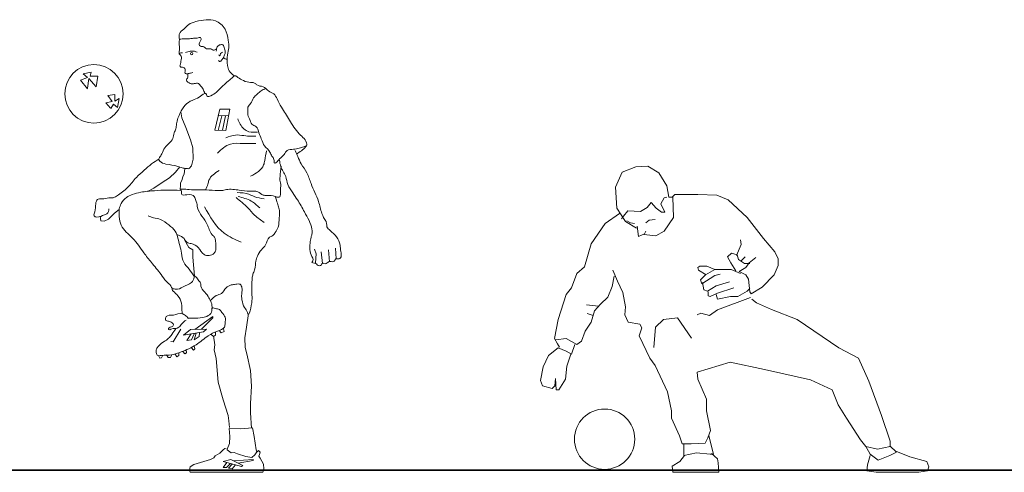
# Model space of a CAD drawing. Units: inches. Extents: x 1431 to 8631, y 1441 to 6707.
# Drawn here: x 6003 to 6373, y 2726 to 2896 of the extents above; entities that cross this region are included whole.
import ezdxf

# ---------------------------------------------------------------- set-up
doc = ezdxf.new("R2010")
doc.units = ezdxf.units.IN
doc.header["$MEASUREMENT"] = 0
doc.layers.add('a_PERS', color=7, linetype='Continuous', lineweight=0)
doc.layers.add('a_TEXTO', color=7, linetype='Continuous', lineweight=0)

msp = doc.modelspace()

# ---------------------------------------------------------------- linework, layer by layer
at = {"layer": 'a_PERS'}
for p, q in [((6028.16, 2874.21), (6025.53, 2873.14)), ((6029.59, 2876.11), (6026.61, 2875.52)), ((6026.61, 2875.52), (6028.16, 2874.21)), ((6028.16, 2870.16), (6028.75, 2873.85)), ((6028.75, 2873.85), (6031.49, 2870.64)), ((6029.23, 2874.68), (6029.59, 2876.11)), ((6032.09, 2874.68), (6029.23, 2874.68)), ((6031.49, 2870.64), (6032.09, 2874.68)), ((6025.53, 2873.14), (6028.16, 2869.92)), ((6035.9, 2867.41), (6038.47, 2867.73)), ((6037.5, 2865.16), (6035.9, 2867.41)), ((6038.47, 2867.73), (6038.47, 2865.24)), ((6038.47, 2865.24), (6040.07, 2866.28)), ((6040.07, 2866.28), (6039.51, 2862.84)), ((6035.1, 2864.6), (6037.5, 2865.16)), ((6036.86, 2862.6), (6035.1, 2864.6)), ((6037.99, 2864.2), (6037.02, 2862.52)), ((6039.51, 2862.84), (6037.99, 2864.2)), ((6063.32, 2861.29), (6063.64, 2858.97)), ((6063.64, 2858.97), (6065.22, 2855.39)), ((6076.12, 2854.37), (6077.98, 2862.29)), ((6078.73, 2859.82), (6077.36, 2854.23)), ((6077.46, 2859.82), (6081.26, 2859.92)), ((6077.98, 2862.29), (6081.76, 2862.21)), ((6080.1, 2859.82), (6078.94, 2854.33)), ((6081.76, 2862.21), (6080.27, 2854.28)), ((6065.22, 2855.39), (6066.91, 2850.75)), ((6080.27, 2854.28), (6076.12, 2854.37)), ((6066.91, 2850.75), (6067.86, 2847.69)), ((6067.86, 2847.69), (6067.96, 2843.47)), ((6062.89, 2840.58), (6061.31, 2838.58)), ((6067.33, 2840.94), (6066.49, 2839.99)), ((6067.96, 2843.47), (6067.33, 2840.94)), ((6229.3, 2838.58), (6234.38, 2840.61)), ((6234.38, 2840.61), (6238.96, 2840.87)), ((6238.96, 2840.87), (6243.02, 2838.33)), ((6061.31, 2838.58), (6058.98, 2836.47)), ((6064.05, 2836.89), (6063.73, 2835.52)), ((6064.58, 2837.94), (6064.05, 2836.89)), ((6064.79, 2839.84), (6064.58, 2837.94)), ((6226.76, 2833), (6229.3, 2838.58)), ((6243.02, 2838.33), (6246.07, 2833.51)), ((6056.24, 2834.67), (6053.18, 2832.56)), ((6058.98, 2836.47), (6056.24, 2834.67)), ((6063.21, 2833.62), (6063.1, 2832.14)), ((6063.73, 2835.52), (6063.21, 2834.57)), ((6063.21, 2834.57), (6063.21, 2833.62)), ((6227.27, 2825.13), (6226.76, 2833)), ((6246.07, 2833.51), (6246.83, 2829.19)), ((6053.18, 2832.56), (6050.75, 2831.4)), ((6246.08, 2829.2), (6245.06, 2828.94)), ((6246.83, 2829.19), (6248.1, 2829.19)), ((6248.1, 2829.19), (6249.12, 2830.21)), ((6248.35, 2829.19), (6248.61, 2821.58)), ((6249.12, 2830.21), (6257.75, 2830.21)), ((6257.75, 2830.21), (6264.86, 2829.95)), ((6264.86, 2829.95), (6269.18, 2828.18)), ((6238.71, 2825.39), (6236.17, 2823.87)), ((6240.24, 2827.17), (6238.71, 2825.39)), ((6242.02, 2825.14), (6240.24, 2827.17)), ((6245.06, 2828.94), (6243.79, 2826.66)), ((6243.79, 2826.66), (6245.32, 2823.61)), ((6269.18, 2828.18), (6276.29, 2821.58)), ((6033.02, 2822.12), (6033.12, 2821.17)), ((6036.08, 2820.96), (6038.4, 2823.18)), ((6038.4, 2823.18), (6040.09, 2824.65)), ((6228.27, 2823.1), (6222.93, 2819.29)), ((6230.57, 2820.06), (6227.27, 2825.13)), ((6229.83, 2822.09), (6229.06, 2821.08)), ((6231.35, 2824.12), (6229.83, 2822.09)), ((6236.17, 2823.87), (6231.35, 2824.12)), ((6244.05, 2823.61), (6242.02, 2825.14)), ((6245.32, 2823.61), (6244.05, 2823.61)), ((6033.12, 2821.17), (6033.23, 2820.33)), ((6033.23, 2820.33), (6034.5, 2820.22)), ((6034.5, 2820.22), (6036.08, 2820.96)), ((6222.93, 2819.29), (6217.6, 2811.67)), ((6234.64, 2817.52), (6230.57, 2820.06)), ((6232.35, 2819.55), (6231.08, 2820.31)), ((6233.88, 2819.29), (6232.35, 2819.55)), ((6234.89, 2818.28), (6235.4, 2814.47)), ((6238.19, 2819.55), (6239.46, 2820.56)), ((6239.46, 2820.56), (6241.75, 2820.82)), ((6248.61, 2821.58), (6245.05, 2816.5)), ((6276.29, 2821.58), (6282.39, 2813.71)), ((6063.52, 2814.41), (6061.82, 2815.26)), ((6064.5, 2813.73), (6063.52, 2814.41)), ((6235.4, 2814.47), (6237.69, 2815.49)), ((6242, 2814.73), (6237.43, 2815.23)), ((6237.69, 2815.49), (6238.19, 2816.5)), ((6245.05, 2816.5), (6242, 2814.73)), ((6064.74, 2813.19), (6066.32, 2810.27)), ((6217.6, 2811.67), (6215.06, 2803.05)), ((6272.24, 2807.37), (6274.02, 2811.43)), ((6274.02, 2811.43), (6273.77, 2813.21)), ((6282.39, 2813.71), (6286.71, 2808.63)), ((6066.32, 2810.27), (6067.78, 2809.42)), ((6067.78, 2809.42), (6067.78, 2806.63)), ((6114.21, 2807.98), (6113.6, 2809.65)), ((6113.95, 2804.55), (6114.21, 2807.98)), ((6116.07, 2808.69), (6116.59, 2804.37)), ((6118.89, 2809.39), (6119.24, 2804.99)), ((6121.44, 2810.01), (6121.71, 2806.04)), ((6270.45, 2808.13), (6268.93, 2806.86)), ((6272.48, 2807.62), (6270.45, 2808.13)), ((6272.99, 2805.84), (6272.48, 2807.62)), ((6286.71, 2808.63), (6287.98, 2806.1)), ((6067.78, 2806.63), (6068.39, 2799.58)), ((6258.53, 2803.31), (6257.77, 2802.8)), ((6261.07, 2803.31), (6258.53, 2803.31)), ((6264.12, 2802.04), (6261.07, 2803.31)), ((6268.93, 2806.86), (6270.2, 2804.57)), ((6270.2, 2804.57), (6271.97, 2801.53)), ((6275.28, 2804.32), (6272.99, 2805.84)), ((6274.02, 2805.34), (6275.55, 2806.86)), ((6277.31, 2804.32), (6275.28, 2804.32)), ((6275.78, 2802.8), (6277.05, 2804.57)), ((6277.05, 2804.57), (6279.59, 2806.6)), ((6287.98, 2803.56), (6286.45, 2800.01)), ((6287.98, 2806.1), (6287.98, 2803.56)), ((6212.26, 2800.51), (6210.23, 2795.18)), ((6215.06, 2803.05), (6212.26, 2800.51)), ((6226.23, 2799.49), (6225.47, 2795.69)), ((6225.73, 2801.78), (6227.5, 2797.72)), ((6257.77, 2802.8), (6258.02, 2801.78)), ((6258.02, 2801.78), (6260.81, 2800.01)), ((6260.56, 2800.01), (6258.78, 2798.23)), ((6259.29, 2796.71), (6264.12, 2799.75)), ((6264.12, 2802.04), (6260.56, 2800.01)), ((6270.21, 2802.04), (6264.12, 2802.04)), ((6264.12, 2799.75), (6266.15, 2800.26)), ((6273.77, 2800.52), (6270.21, 2802.04)), ((6273.24, 2801.27), (6275.78, 2802.8)), ((6275.78, 2800.01), (6273.24, 2801.27)), ((6276.8, 2798.48), (6275.78, 2800.01)), ((6286.45, 2800.01), (6281.88, 2795.44)), ((6227.5, 2797.72), (6229.54, 2793.4)), ((6258.78, 2798.23), (6259.29, 2796.71)), ((6259.54, 2797.22), (6260.05, 2794.42)), ((6261.32, 2793.92), (6264.62, 2795.95)), ((6264.62, 2795.95), (6269.7, 2797.47)), ((6277.31, 2793.66), (6276.8, 2798.48)), ((6208.2, 2792.64), (6205.15, 2783.25)), ((6210.23, 2795.18), (6208.2, 2792.64)), ((6225.47, 2795.69), (6223.95, 2791.62)), ((6229.54, 2793.4), (6230.55, 2788.07)), ((6260.05, 2794.42), (6261.32, 2793.92)), ((6261.58, 2793.66), (6261.58, 2792.14)), ((6261.58, 2792.14), (6262.34, 2791.89)), ((6262.34, 2791.89), (6265.13, 2793.16)), ((6264.62, 2792.65), (6265.13, 2790.87)), ((6265.13, 2793.16), (6271.23, 2795.19)), ((6272.75, 2791.89), (6276.31, 2793.92)), ((6276.31, 2793.92), (6277.32, 2794.93)), ((6277.82, 2792.9), (6277.31, 2793.66)), ((6281.88, 2795.44), (6277.82, 2792.9)), ((6220.43, 2788.33), (6215.86, 2788.84)), ((6221.15, 2789.09), (6218.87, 2786.55)), ((6223.95, 2791.62), (6221.15, 2789.09)), ((6277.49, 2791.57), (6265.11, 2786.86)), ((6265.13, 2790.87), (6269.96, 2791.89)), ((6269.96, 2791.89), (6272.75, 2791.89)), ((6279.83, 2789.59), (6278.05, 2790.86)), ((6285.41, 2787.06), (6279.83, 2789.59)), ((6088.71, 2785.52), (6087.98, 2780.42)), ((6218.4, 2784.78), (6216.11, 2785.54)), ((6218.87, 2786.55), (6217.6, 2782.23)), ((6230.55, 2788.07), (6230.3, 2785.03)), ((6230.3, 2785.03), (6231.57, 2782.23)), ((6258.92, 2785.68), (6257.45, 2785.09)), ((6262.16, 2784.8), (6258.92, 2785.68)), ((6265.11, 2786.86), (6262.16, 2784.8)), ((6295.07, 2783.25), (6285.41, 2787.06)), ((6068.52, 2779.54), (6075.3, 2784.37)), ((6075.39, 2783.94), (6071.06, 2779.62)), ((6075.3, 2784.37), (6075.39, 2783.94)), ((6205.15, 2783.25), (6203.88, 2776.14)), ((6217.6, 2782.23), (6215.31, 2778.93)), ((6231.57, 2782.23), (6235.89, 2781.47)), ((6235.89, 2781.47), (6236.65, 2780.2)), ((6244.78, 2783.33), (6241.84, 2780.38)), ((6250.08, 2783.92), (6244.78, 2783.33)), ((6255.39, 2776.26), (6250.08, 2783.92)), ((6310.81, 2772.59), (6295.07, 2783.25)), ((6063.26, 2779.71), (6060.47, 2774.88)), ((6064.28, 2777.42), (6066.99, 2779.54)), ((6071.83, 2778.61), (6064.28, 2777.42)), ((6065.55, 2775.39), (6067.16, 2777.85)), ((6066.99, 2779.54), (6072.93, 2779.62)), ((6068.26, 2777.93), (6067.25, 2775.64)), ((6068.26, 2775.64), (6069.03, 2778.18)), ((6070.3, 2778.27), (6070.21, 2776.91)), ((6072.93, 2779.62), (6071.83, 2778.61)), ((6074.62, 2777.76), (6075.56, 2776.91)), ((6075.56, 2776.91), (6076.32, 2777.42)), ((6076.32, 2777.42), (6076.32, 2778.61)), ((6077.76, 2779.12), (6078.52, 2778.27)), ((6078.52, 2778.27), (6079.54, 2778.78)), ((6079.54, 2778.78), (6079.29, 2779.79)), ((6087.98, 2780.42), (6087.37, 2776.41)), ((6215.31, 2778.93), (6214.04, 2775.13)), ((6236.65, 2780.2), (6235.63, 2777.16)), ((6241.84, 2780.38), (6241.25, 2772.73)), ((6060.47, 2774.88), (6059.53, 2774.97)), ((6067.25, 2775.64), (6065.55, 2775.39)), ((6070.21, 2776.91), (6068.26, 2775.64)), ((6075.56, 2777.09), (6076.06, 2773.75)), ((6076.06, 2773.75), (6075.89, 2771.91)), ((6087.37, 2776.41), (6087.49, 2772.76)), ((6203.88, 2776.14), (6204.9, 2774.11)), ((6208.2, 2776.14), (6204.39, 2775.64)), ((6204.9, 2774.11), (6205.66, 2772.84)), ((6212.26, 2773.86), (6208.2, 2776.14)), ((6211.53, 2773.86), (6210.25, 2770.31)), ((6214.04, 2775.13), (6212.26, 2773.86)), ((6235.63, 2777.16), (6239.7, 2768.78)), ((6056.06, 2768.87), (6056.48, 2769.88)), ((6057.92, 2769.97), (6058.52, 2768.95)), ((6059.36, 2769.04), (6059.87, 2770.05)), ((6061.14, 2770.31), (6061.82, 2769.29)), ((6062.5, 2769.8), (6062.5, 2770.81)), ((6064.11, 2771.32), (6064.79, 2770.39)), ((6064.79, 2770.39), (6065.47, 2770.81)), ((6065.47, 2770.81), (6065.3, 2771.83)), ((6067.25, 2772.59), (6068.01, 2771.75)), ((6068.01, 2771.75), (6068.6, 2772.25)), ((6068.6, 2772.25), (6068.35, 2773.36)), ((6075.89, 2771.91), (6076.56, 2768.58)), ((6087.49, 2772.76), (6088.1, 2770.33)), ((6088.1, 2770.33), (6089.56, 2764.13)), ((6205.18, 2772.6), (6201.62, 2769.8)), ((6208.22, 2771.33), (6205.18, 2772.6)), ((6210.25, 2770.31), (6208.22, 2771.33)), ((6208.48, 2765.74), (6210, 2770.31)), ((6318.18, 2768.78), (6310.81, 2772.59)), ((6054.95, 2769.71), (6055.38, 2768.78)), ((6055.38, 2768.78), (6056.06, 2768.87)), ((6058.52, 2768.95), (6059.36, 2769.04)), ((6061.82, 2769.29), (6062.5, 2769.8)), ((6076.56, 2768.58), (6077.39, 2759.73)), ((6201.62, 2769.8), (6199.59, 2765.49)), ((6239.7, 2768.78), (6241.73, 2765.99)), ((6257.48, 2763.45), (6269.92, 2767.26)), ((6269.92, 2767.26), (6282.87, 2764.47)), ((6321.99, 2760.15), (6318.18, 2768.78)), ((6089.56, 2764.13), (6089.92, 2758.18)), ((6199.59, 2765.49), (6198.57, 2760.41)), ((6207.97, 2760.92), (6208.48, 2765.74)), ((6241.73, 2765.99), (6246.3, 2756.09)), ((6257.73, 2760.92), (6257.48, 2763.45)), ((6282.87, 2764.47), (6300.15, 2760.66)), ((6077.39, 2759.73), (6079.23, 2753.05)), ((6198.57, 2760.41), (6199.33, 2758.38)), ((6203.91, 2758.38), (6204.16, 2761.17)), ((6204.16, 2761.17), (6204.41, 2756.86)), ((6205.43, 2756.86), (6207.97, 2760.92)), ((6261.03, 2753.3), (6257.73, 2760.92)), ((6300.15, 2760.66), (6308.27, 2756.85)), ((6326.81, 2747.21), (6321.99, 2760.15)), ((6089.92, 2758.18), (6089.44, 2751.74)), ((6199.33, 2758.38), (6202.89, 2757.37)), ((6202.89, 2757.37), (6203.91, 2758.38)), ((6204.41, 2756.86), (6205.43, 2756.86)), ((6246.3, 2756.09), (6247.82, 2748.99)), ((6308.27, 2756.85), (6310.56, 2751.27)), ((6079.23, 2753.05), (6081.07, 2747.21)), ((6089.44, 2751.74), (6089.44, 2748.22)), ((6261.03, 2748.99), (6261.03, 2753.3)), ((6089.44, 2748.22), (6089.92, 2742.5)), ((6247.82, 2748.99), (6247.82, 2746.2)), ((6262.55, 2741.63), (6261.03, 2748.99)), ((6310.56, 2751.27), (6313.61, 2746.2)), ((6081.07, 2747.21), (6081.4, 2745.21)), ((6081.4, 2745.21), (6081.57, 2742.7)), ((6247.82, 2746.2), (6250.87, 2739.6)), ((6313.61, 2746.2), (6318.94, 2738.07)), ((6330.12, 2737.57), (6326.81, 2747.21)), ((6081.71, 2739.3), (6081.46, 2742.32)), ((6081.46, 2742.32), (6085.65, 2742.24)), ((6085.65, 2742.24), (6090.26, 2742.57)), ((6090.26, 2742.57), (6090.85, 2739.3)), ((6261.54, 2738.84), (6262.55, 2741.63)), ((6080.7, 2734.61), (6081.62, 2736.71)), ((6081.62, 2736.71), (6081.71, 2739.3)), ((6090.85, 2739.3), (6091.6, 2734.28)), ((6250.87, 2739.6), (6251.89, 2736.55)), ((6251.89, 2736.55), (6255.19, 2736.55)), ((6255.19, 2736.55), (6260.52, 2736.81)), ((6260.52, 2736.81), (6261.54, 2738.84)), ((6261.83, 2739.6), (6263.61, 2732.75)), ((6318.94, 2738.07), (6320.97, 2735.54)), ((6330.12, 2735.54), (6330.12, 2737.57)), ((6078.02, 2733.1), (6076.17, 2732.02)), ((6079.19, 2734.36), (6078.02, 2733.1)), ((6079.86, 2734.86), (6079.19, 2734.36)), ((6080.7, 2734.53), (6079.86, 2734.86)), ((6082.21, 2733.19), (6080.7, 2734.36)), ((6083.3, 2733.27), (6082.21, 2733.19)), ((6084.56, 2732.77), (6083.3, 2733.27)), ((6091.94, 2733.61), (6091.18, 2732.43)), ((6091.6, 2734.28), (6091.94, 2733.61)), ((6092.52, 2734.03), (6092.02, 2733.52)), ((6093.11, 2733.44), (6092.52, 2734.03)), ((6092.86, 2732.52), (6093.11, 2733.44)), ((6252.43, 2732.24), (6252.43, 2736.31)), ((6257.26, 2733.26), (6252.43, 2732.24)), ((6262.34, 2732.75), (6257.26, 2733.26)), ((6265.13, 2730.98), (6262.85, 2733.01)), ((6320.76, 2735.8), (6322.53, 2732.75)), ((6320.97, 2735.54), (6325.29, 2734.52)), ((6325.29, 2734.52), (6330.12, 2735.54)), ((6332.44, 2733.51), (6329.9, 2735.8)), ((6329.9, 2732.24), (6332.44, 2733.51)), ((6337.52, 2731.74), (6332.19, 2733.77)), ((6074.5, 2730.68), (6068.13, 2728.83)), ((6075.76, 2731.35), (6074.5, 2730.68)), ((6076.17, 2732.02), (6075.76, 2731.35)), ((6079.19, 2727.74), (6080.62, 2729.59)), ((6079.28, 2730.01), (6082.13, 2730.68)), ((6086.15, 2728.08), (6079.28, 2730.01)), ((6081.96, 2729.25), (6080.45, 2727.66)), ((6082.13, 2730.68), (6086.57, 2728.5)), ((6083.22, 2730.26), (6090.51, 2730.68)), ((6087.74, 2731.85), (6084.56, 2732.77)), ((6090.51, 2730.34), (6084.81, 2729.33)), ((6090.01, 2731.43), (6087.74, 2731.85)), ((6091.18, 2732.43), (6090.01, 2731.43)), ((6090.51, 2730.68), (6090.51, 2730.34)), ((6092.61, 2731.93), (6092.86, 2732.52)), ((6093.19, 2731.26), (6092.61, 2731.93)), ((6094.45, 2728.92), (6093.19, 2731.26)), ((6250.91, 2729.96), (6248.11, 2728.18)), ((6252.69, 2732.24), (6250.91, 2729.96)), ((6263.61, 2732.75), (6262.34, 2732.75)), ((6265.39, 2729.45), (6265.13, 2730.98)), ((6265.64, 2725.9), (6265.39, 2729.45)), ((6322.53, 2732.24), (6321.52, 2728.69)), ((6322.53, 2732.75), (6325.58, 2730.47)), ((6325.58, 2730.47), (6329.9, 2732.24)), ((6343.87, 2729.96), (6337.52, 2731.74)), ((6344.63, 2727.93), (6343.87, 2729.96)), ((6066.87, 2727.91), (6066.62, 2726.74)), ((6066.62, 2726.74), (6066.78, 2725.9)), ((6066.78, 2725.9), (6094.12, 2725.9)), ((6068.13, 2728.83), (6066.87, 2727.91)), ((6080.45, 2727.66), (6079.19, 2727.66)), ((6081.2, 2727.41), (6082.63, 2729)), ((6082.55, 2727.24), (6081.2, 2727.41)), ((6083.8, 2728.75), (6082.55, 2727.24)), ((6086.57, 2728.5), (6086.15, 2728.08)), ((6094.12, 2725.9), (6094.54, 2727.24)), ((6094.54, 2727.24), (6094.45, 2728.92)), ((6248.11, 2728.18), (6248.37, 2725.9)), ((6248.37, 2725.9), (6265.64, 2725.9)), ((6321.52, 2728.69), (6321.26, 2726.41)), ((6321.26, 2726.41), (6324.82, 2725.9)), ((6324.82, 2725.9), (6340.82, 2725.9)), ((6340.82, 2725.9), (6344.12, 2726.41)), ((6344.12, 2726.41), (6344.63, 2727.93))]:
    msp.add_line(p, q, dxfattribs=at)
for centre, radius in [((6067.4, 2883.12), 0.449), ((6030.62, 2868.04), 10.97), ((6222.68, 2738.33), 11.33)]:
    msp.add_circle(centre, radius, dxfattribs=at)
for points in [[(6083.44, 2874.75), (6081.5, 2876.69), (6080.88, 2878.63), (6080.88, 2882.68), (6081.32, 2885.32), (6081.14, 2888.14), (6079.91, 2892.36), (6076.3, 2895.45), (6072.86, 2895.8), (6068.98, 2895.18), (6066.25, 2894.04), (6064.4, 2892.36), (6062.81, 2890.6), (6062.73, 2889.11), (6062.73, 2886.29), (6062.81, 2884.88), (6062.73, 2884.09), (6062.64, 2883.47), (6062.9, 2882.77), (6063.34, 2882.33), (6063.52, 2881.89), (6063.43, 2880.83), (6063.26, 2879.77), (6062.99, 2878.8), (6062.99, 2878.28), (6063.87, 2878.01), (6064.58, 2877.84), (6064.75, 2877.57), (6064.93, 2876.87), (6064.84, 2876.07), (6065.02, 2875.63), (6065.9, 2875.46), (6065.9, 2875.19), (6065.9, 2874.84), (6065.9, 2874.49), (6065.81, 2873.96), (6065.46, 2873.26), (6065.99, 2872.38), (6067.66, 2871.76), (6068.37, 2871.85), (6069.95, 2871.94), (6070.39, 2871.41), (6071.45, 2870.17), (6072.16, 2868.68), (6072.33, 2868.41)], [(6062.73, 2888.58), (6064.93, 2888.67), (6067.04, 2888.75), (6068.45, 2888.93), (6069.78, 2889.02), (6070.66, 2889.19), (6070.92, 2888.67), (6070.57, 2887.7), (6070.22, 2886.55), (6070.66, 2885.94), (6071.98, 2885.67), (6072.6, 2885.14), (6073.39, 2884.88), (6074.89, 2884.79), (6075.5, 2884.44), (6076.74, 2884.97)], [(6076.65, 2884.09), (6077, 2885.67), (6077.88, 2886.38), (6079.12, 2886.46), (6079.73, 2884.97), (6080, 2883.47), (6079.56, 2882.33), (6079.03, 2881.18), (6078.59, 2880.65), (6078.15, 2880.12), (6077.44, 2880.56)], [(6063.87, 2883.38), (6063.34, 2883.38), (6062.81, 2883.12)], [(6065.02, 2883.56), (6066.87, 2884), (6068.45, 2884), (6069.42, 2883.65)], [(6077.53, 2882.68), (6077.88, 2882.24), (6078.24, 2883.12), (6078.94, 2883.65)], [(6080.7, 2881.01), (6080, 2881.18), (6079.29, 2881.62)], [(6063.08, 2860.91), (6064.94, 2863.81), (6067.58, 2865.57), (6070.22, 2866.81), (6072.34, 2868.13), (6072.69, 2868.13), (6073.13, 2867.25), (6074.63, 2867.34), (6076.57, 2868.57), (6079.56, 2871.47), (6081.68, 2873.24), (6083.27, 2874.64), (6083.62, 2874.82), (6083.97, 2874.82), (6084.32, 2874.56), (6086.26, 2873.32), (6088.91, 2872.35), (6091.02, 2872.09), (6091.9, 2871.39), (6094.28, 2870.68), (6094.81, 2870.42), (6096.31, 2869.1), (6098.25, 2868.04), (6099.48, 2866.1), (6101.15, 2863.02), (6104.15, 2858.18), (6107.85, 2852.98), (6110.67, 2849.11), (6110.67, 2848.84), (6110.32, 2848.23), (6106.79, 2845.41)], [(6065.81, 2875.55), (6066.96, 2875.81), (6067.84, 2875.99)], [(6095.16, 2870.03), (6093.48, 2869.15), (6091.99, 2867.91), (6090.66, 2866.5), (6089.52, 2864.39), (6088.55, 2863.07), (6088.55, 2861.66), (6088.64, 2859.64), (6089.17, 2858.58), (6090.05, 2856.64), (6091.54, 2855.76), (6092.69, 2853.38), (6093.57, 2851.09), (6094.81, 2848.45), (6096.83, 2846.16), (6097.54, 2844.67), (6098.33, 2843.43), (6098.59, 2841.94), (6099.48, 2842.55), (6100.45, 2843.61), (6102.12, 2845.2), (6103.35, 2846.78), (6105.64, 2847.22), (6107.85, 2847.66), (6109.52, 2848.1), (6110.49, 2848.54)], [(6063.08, 2860.91), (6061.67, 2856.73), (6061.41, 2854.88), (6060.79, 2853.38), (6060.26, 2851.27), (6057.26, 2847.75), (6056.12, 2845.46), (6055.33, 2844.14), (6054.97, 2843.61), (6055.24, 2842.99), (6055.41, 2842.73), (6057.7, 2841.67), (6062.11, 2840.79), (6063.79, 2840.26), (6065.37, 2840), (6066.34, 2839.91)], [(6084.69, 2858.69), (6087.02, 2854.88), (6088.93, 2853.82), (6092.1, 2853.6)], [(6080.24, 2851.49), (6083.84, 2852.55), (6087.02, 2852.33), (6089.77, 2852.12), (6091.47, 2852.12)], [(6077.06, 2845.77), (6081.93, 2849.16), (6086.81, 2849.37), (6091.47, 2849.37)], [(6089.56, 2837.09), (6094.44, 2841.32), (6094.86, 2843.02), (6095.5, 2846.62)], [(6106.28, 2846.74), (6107.25, 2844.45), (6108.57, 2841.72), (6110.69, 2838.37), (6112.27, 2834.32), (6115.09, 2827.63), (6116.33, 2823.14), (6116.77, 2822), (6117.65, 2820.5), (6118.09, 2819.53), (6118.26, 2818.12), (6119.41, 2816.71), (6121.88, 2814.33), (6123.2, 2811.25), (6123.46, 2808.87), (6123.55, 2806.85), (6123.11, 2806.23), (6122.58, 2806.06), (6121.88, 2806.06), (6121.53, 2806.06), (6121.17, 2805.44), (6120.64, 2805), (6119.85, 2805), (6119.06, 2805), (6118.62, 2804.74), (6118, 2804.3), (6117.03, 2804.3), (6116.59, 2804.47), (6116.15, 2803.77), (6114.56, 2803.77), (6114.39, 2804.03), (6113.51, 2804.47), (6112.62, 2804.65), (6112.98, 2805.35), (6112.89, 2806.32), (6111.92, 2808.87), (6111.92, 2811.96), (6112.27, 2814.16), (6112.62, 2815.3), (6112.62, 2817.15), (6109.8, 2823.67), (6107.16, 2828.25), (6105.4, 2830.8), (6103.55, 2833.97), (6102.75, 2836.97), (6100.9, 2840.75), (6100.38, 2843.13)], [(6055.06, 2843.52), (6052.33, 2841.76), (6049.51, 2839.3), (6046.6, 2836.65), (6045.01, 2834.72)], [(6100.98, 2840.82), (6100.61, 2836.94), (6100.61, 2835.11), (6100.86, 2834.02), (6100.74, 2831.22), (6100.49, 2829.4), (6100.01, 2829.16), (6098.79, 2829.52), (6095.63, 2829.89), (6094.29, 2830.01), (6092.22, 2831.22), (6089.18, 2831.47), (6085.29, 2831.83), (6080.43, 2832.07), (6078.6, 2831.71), (6077.26, 2831.71), (6072.89, 2831.95), (6069.97, 2831.95), (6066.44, 2832.07), (6063.77, 2832.2), (6063.28, 2832.07), (6063.4, 2831.71), (6063.64, 2830.25), (6065.59, 2830.13), (6068.39, 2829.4), (6068.51, 2829.04), (6069.12, 2827.58), (6069.6, 2825.27), (6073.25, 2818.95), (6073.98, 2817.13), (6075.08, 2815.06), (6075.93, 2814.21), (6076.29, 2813.12), (6076.41, 2812.02), (6076.41, 2810.81), (6076.41, 2809.35), (6075.81, 2808.14), (6073.98, 2807.28), (6072.04, 2807.65), (6069.85, 2810.32), (6067.17, 2811.78), (6065.59, 2812.27), (6064.5, 2813.73)], [(6077.69, 2839.2), (6073.88, 2835.6), (6073.45, 2834.12), (6072.61, 2832)], [(6045.01, 2834.72), (6041.88, 2831.59), (6039.81, 2830.13), (6038.35, 2829.16), (6036.28, 2828.92), (6033.61, 2828.55), (6031.9, 2828.31), (6031.54, 2827.7), (6031.3, 2826.73), (6030.93, 2823.69), (6030.69, 2822.96), (6030.69, 2822.23), (6031.66, 2821.75), (6034.58, 2822.6), (6035.43, 2822.96), (6036.04, 2823.81), (6036.28, 2824.78)], [(6063.28, 2831.78), (6058.05, 2831.91), (6053.43, 2831.66), (6048.2, 2831.06), (6045.04, 2830.2), (6042.85, 2829.11), (6040.9, 2826.8), (6040.17, 2824.86), (6040.17, 2821.94), (6040.9, 2818.66), (6045.16, 2813.8), (6049.42, 2808.33), (6052.21, 2804.69), (6055.86, 2800.19), (6057.81, 2797.64), (6059.51, 2795.94), (6060.12, 2794.72)], [(6098.82, 2829.62), (6099.3, 2828.04), (6099.91, 2825.97), (6100.4, 2824.27), (6100.28, 2821.47), (6099.91, 2817.95), (6098.82, 2816.01), (6097.84, 2814.79), (6096.63, 2814.18), (6095.17, 2811.27), (6093.59, 2809.44), (6092.13, 2807.01), (6091.52, 2805.19), (6091.15, 2802.27), (6090.55, 2800.69), (6090.18, 2799.12), (6090.06, 2795.35), (6090.06, 2792.31), (6090.06, 2790.37), (6088.48, 2785.45), (6088.36, 2785.93), (6087.26, 2787.76), (6086.29, 2790.67), (6086.17, 2791.89), (6086.29, 2793.71), (6086.29, 2795.17), (6085.56, 2796.5), (6083.98, 2796.5), (6082.28, 2796.26), (6080.33, 2795.17), (6078.63, 2793.1), (6076.56, 2792.25), (6074.74, 2790.67)], [(6084.47, 2830.95), (6088.93, 2830.31), (6090.83, 2829.46), (6094.65, 2828.62)], [(6084.9, 2829.46), (6089.77, 2827.77), (6092.95, 2825.23)], [(6072.18, 2825.65), (6079.6, 2815.7), (6085.96, 2812.31)], [(6084.05, 2829.04), (6088.5, 2825.23), (6091.04, 2822.47), (6094.65, 2819.72)], [(6068.38, 2799.34), (6066.44, 2802.13), (6064.37, 2804.81), (6063.52, 2808.21), (6062.91, 2811.13), (6062.18, 2813.8), (6061.21, 2816.47), (6058.78, 2818.78), (6055.61, 2820.85), (6053.06, 2821.46), (6050.99, 2822.18)], [(6075.1, 2787.27), (6074.74, 2789.7), (6073.89, 2791.4), (6072.31, 2793.59), (6070.85, 2795.78), (6070.85, 2796.63), (6070.12, 2797.84), (6068.9, 2799.3), (6068.41, 2799.66), (6068.29, 2799.18), (6067.32, 2797.23), (6064.16, 2795.53), (6061.12, 2794.68), (6060.02, 2794.68), (6060.02, 2794.44), (6060.39, 2793.95), (6062.21, 2792.13), (6063.55, 2789.46), (6063.67, 2788), (6063.79, 2785.45)], [(6061.36, 2779.86), (6059.9, 2777.67), (6058.68, 2776.21), (6056.98, 2775), (6054.91, 2773.29), (6054.18, 2772.2), (6054.06, 2771.23), (6054.43, 2769.89), (6056.01, 2769.77), (6059.78, 2770.01), (6063.43, 2771.11), (6069.02, 2773.78), (6073.64, 2777.18), (6077.05, 2778.88), (6079.72, 2780.46), (6079.97, 2781.92), (6079.97, 2784.11), (6078.75, 2785.93), (6077.78, 2787.03), (6076.32, 2787.39), (6074.98, 2787.51), (6074.98, 2787.15), (6074.98, 2786.54), (6073.64, 2784.72), (6071.45, 2783.99), (6067.93, 2783.75), (6065.86, 2783.75)], [(6066.22, 2783.62), (6065.01, 2784.84), (6063.79, 2785.45), (6060.51, 2784.96), (6057.83, 2784.35), (6057.59, 2783.75), (6057.59, 2783.02), (6058.68, 2782.65), (6060.02, 2782.04), (6060.51, 2781.31), (6060.27, 2780.83), (6058.68, 2779.86), (6058.81, 2779.49), (6059.54, 2779.61), (6062.58, 2780.34), (6063.79, 2781.8), (6065.25, 2783.02)]]:
    msp.add_spline(points, degree=3, dxfattribs=at)
at = {"layer": 'a_TEXTO', "color": 253, "lineweight": 35}
msp.add_line((5277.6, 2726.68), (6773.89, 2726.68), dxfattribs=at)

doc.saveas('drawing.dxf')
